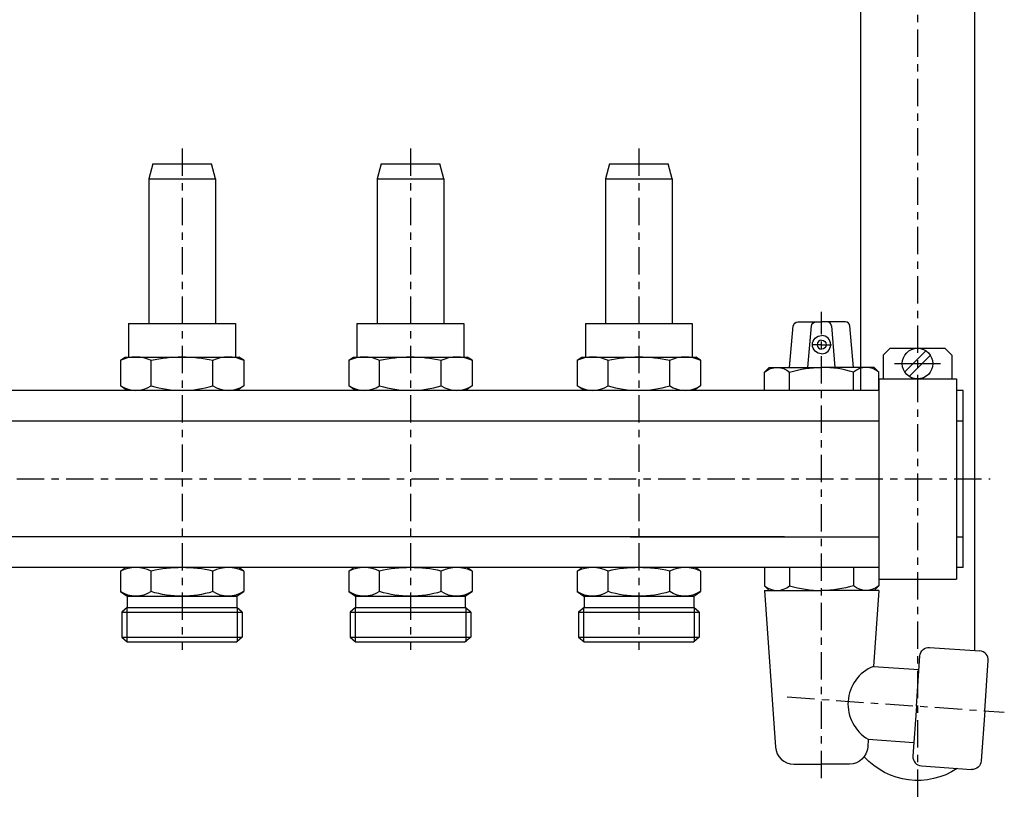
# Model space of a CAD drawing. Extents: x -825 to 7, y -163 to 181.
# Drawn here: x -208 to 7, y -161 to 10 of the extents above; entities that cross this region are included whole.
import ezdxf

# ---------------------------------------------------------------- set-up
doc = ezdxf.new("R2010")
doc.units = 0
doc.header["$LTSCALE"] = 20
doc.header["$MEASUREMENT"] = 0
doc.linetypes.add('MIXTE', pattern=[0.54, 0.3, -0.08, 0.08, -0.08])
doc.layers.get('0').update_dxf_attribs({"linetype": 'CONTINUOUS'})
doc.layers.add('MITTE', color=6, linetype='MIXTE')

# ---------------------------------------------------------------- blocks, each defined once
blk = doc.blocks.new('a1')
for p, q in [((0.74, 125.96), (0.74, -74.04)), ((-24.26, 71.9), (-24.26, -71.14)), ((-179.17, -21.54), (-180.06, -24.85)), ((-179.17, -21.54), (-166.34, -21.54)), ((-165.46, -24.85), (-166.34, -21.54)), ((-129.17, -21.54), (-130.06, -24.85)), ((-129.17, -21.54), (-116.34, -21.54)), ((-115.46, -24.85), (-116.34, -21.54)), ((-79.17, -21.54), (-80.06, -24.85)), ((-79.17, -21.54), (-66.34, -21.54)), ((-65.46, -24.85), (-66.34, -21.54)), ((-180.06, -24.85), (-180.06, -56.54)), ((-180.06, -24.85), (-165.46, -24.85)), ((-165.46, -24.85), (-165.46, -56.54)), ((-130.06, -24.85), (-130.06, -56.54)), ((-130.06, -24.85), (-115.46, -24.85)), ((-115.46, -24.85), (-115.46, -56.54)), ((-80.06, -24.85), (-80.06, -56.54)), ((-80.06, -24.85), (-65.46, -24.85)), ((-65.46, -24.85), (-65.46, -56.54)), ((-184.46, -56.54), (-184.46, -63.84)), ((-184.46, -56.54), (-161.06, -56.54)), ((-161.06, -56.54), (-161.06, -63.84)), ((-134.46, -56.54), (-134.46, -63.84)), ((-134.46, -56.54), (-111.06, -56.54)), ((-111.06, -56.54), (-111.06, -63.84)), ((-84.46, -56.54), (-61.06, -56.54)), ((-84.46, -56.54), (-84.46, -63.84)), ((-61.06, -56.54), (-61.06, -63.84)), ((-39.76, -66.14), (-38.96, -57.05)), ((-37.97, -56.14), (-32.76, -56.14)), ((-35.76, -66.14), (-34.96, -57.05)), ((-27.55, -56.14), (-32.76, -56.14)), ((-29.76, -66.14), (-30.55, -57.05)), ((-25.76, -66.14), (-26.55, -57.05)), ((-32.76, -61.14), (-34.9, -61.14)), ((-32.76, -61.14), (-30.61, -61.14)), ((-19.26, -63.44), (-17.76, -61.94)), ((-17.76, -61.94), (-5.76, -61.94)), ((-14.57, -67.11), (-9.94, -62.48)), ((-5.76, -61.94), (-4.26, -63.44)), ((-186.26, -64.54), (-185.24, -63.84)), ((-186.26, -64.54), (-186.26, -70.14)), ((-185.24, -63.84), (-160.31, -63.84)), ((-179.51, -70.14), (-179.51, -64.54)), ((-166.01, -70.14), (-166.01, -64.54)), ((-159.26, -64.54), (-160.31, -63.84)), ((-159.26, -64.54), (-159.26, -70.14)), ((-136.26, -64.54), (-135.24, -63.84)), ((-136.26, -64.54), (-136.26, -70.14)), ((-135.24, -63.84), (-110.31, -63.84)), ((-129.51, -70.14), (-129.51, -64.54)), ((-116.01, -70.14), (-116.01, -64.54)), ((-109.26, -64.54), (-110.31, -63.84)), ((-109.26, -64.54), (-109.26, -70.14)), ((-86.26, -64.54), (-85.24, -63.84)), ((-86.26, -64.54), (-86.26, -70.14)), ((-85.24, -63.84), (-60.31, -63.84)), ((-79.51, -70.14), (-79.51, -64.54)), ((-66.01, -70.14), (-66.01, -64.54)), ((-59.26, -64.54), (-60.31, -63.84)), ((-59.26, -64.54), (-59.26, -70.14)), ((-19.26, -63.44), (-19.26, -68.64)), ((-13.58, -68.1), (-8.95, -63.47)), ((-4.26, -63.44), (-4.26, -68.64)), ((-45.26, -67.14), (-44.26, -66.14)), ((-44.26, -66.14), (-32.76, -66.14)), ((-21.26, -66.14), (-32.76, -66.14)), ((-20.26, -67.14), (-21.26, -66.14)), ((-16.78, -65.29), (-6.73, -65.29)), ((-45.26, -71.14), (-45.26, -67.14)), ((-39.76, -71.14), (-39.76, -67.14)), ((-25.76, -71.14), (-25.76, -67.14)), ((-20.26, -71.14), (-20.26, -67.14)), ((-20.26, -68.64), (-3.26, -68.64)), ((-20.26, -68.64), (-20.26, -112.44)), ((-3.26, -68.64), (-3.26, -112.44)), ((-184.76, -71.14), (-186.26, -70.14)), ((-159.26, -70.14), (-160.71, -71.14)), ((-134.76, -71.14), (-136.26, -70.14)), ((-109.26, -70.14), (-110.71, -71.14)), ((-84.76, -71.14), (-86.26, -70.14)), ((-59.26, -70.14), (-60.71, -71.14)), ((-20.26, -71.14), (-794.26, -71.14)), ((-1.76, -71.14), (-3.26, -71.14)), ((-1.76, -109.94), (-1.76, -71.14)), ((0.74, -74.04), (0.74, -128.1)), ((-72.76, -77.89), (-794.26, -77.89)), ((-20.26, -77.89), (-72.76, -77.89)), ((-1.76, -77.89), (-3.26, -77.89)), ((-72.76, -103.19), (-794.26, -103.19)), ((-74.63, -103.19), (-20.26, -103.19)), ((-40.88, -103.19), (-72.76, -103.19)), ((-3.26, -103.19), (-1.76, -103.19)), ((-72.76, -109.94), (-794.26, -109.94)), ((-186.26, -110.69), (-185.21, -109.99)), ((-186.26, -110.69), (-186.26, -115.19)), ((-179.51, -115.19), (-179.51, -110.69)), ((-166.01, -115.19), (-166.01, -110.69)), ((-159.26, -110.69), (-160.28, -109.99)), ((-159.26, -110.69), (-159.26, -115.19)), ((-136.26, -110.69), (-135.21, -109.99)), ((-136.26, -110.69), (-136.26, -115.19)), ((-129.51, -115.19), (-129.51, -110.69)), ((-116.01, -115.19), (-116.01, -110.69)), ((-109.26, -110.69), (-110.28, -109.99)), ((-109.26, -110.69), (-109.26, -115.19)), ((-86.26, -110.69), (-85.21, -109.99)), ((-86.26, -110.69), (-86.26, -115.19)), ((-79.51, -115.19), (-79.51, -110.69)), ((-20.26, -109.94), (-72.76, -109.94)), ((-66.01, -115.19), (-66.01, -110.69)), ((-59.26, -110.69), (-60.28, -109.99)), ((-59.26, -110.69), (-59.26, -115.19)), ((-45.26, -109.94), (-45.26, -113.94)), ((-39.76, -109.94), (-39.76, -113.94)), ((-25.76, -109.94), (-25.76, -113.94)), ((-20.26, -109.94), (-20.26, -113.94)), ((-1.76, -109.94), (-3.26, -109.94)), ((-45.26, -113.94), (-44.26, -114.94)), ((-20.26, -113.94), (-21.26, -114.94)), ((-20.26, -112.44), (-3.26, -112.44)), ((-186.26, -115.19), (-184.8, -116.19)), ((-184.8, -116.19), (-160.76, -116.19)), ((-184.76, -116.22), (-184.76, -118.69)), ((-160.76, -116.19), (-159.26, -115.19)), ((-160.76, -116.19), (-160.76, -118.69)), ((-136.26, -115.19), (-134.8, -116.19)), ((-134.8, -116.19), (-110.76, -116.19)), ((-134.76, -116.22), (-134.76, -118.69)), ((-110.76, -116.19), (-109.26, -115.19)), ((-110.76, -116.19), (-110.76, -118.69)), ((-86.26, -115.19), (-84.8, -116.19)), ((-84.8, -116.19), (-60.76, -116.19)), ((-84.76, -116.22), (-84.76, -118.69)), ((-60.76, -116.19), (-59.26, -115.19)), ((-60.76, -116.19), (-60.76, -118.69)), ((-45.26, -114.94), (-42.86, -149.22)), ((-45.26, -114.94), (-32.76, -114.94)), ((-21.26, -114.94), (-32.76, -114.94)), ((-20.26, -114.94), (-32.76, -114.94)), ((-20.26, -114.94), (-21.42, -131.56)), ((-184.76, -118.69), (-185.96, -119.72)), ((-185.96, -119.72), (-159.56, -119.72)), ((-185.96, -119.72), (-185.96, -125.17)), ((-184.86, -118.78), (-184.86, -126.19)), ((-184.76, -118.69), (-160.76, -118.69)), ((-159.56, -119.72), (-160.76, -118.69)), ((-160.66, -118.69), (-160.66, -126.19)), ((-159.56, -119.72), (-159.56, -125.17)), ((-134.76, -118.69), (-135.96, -119.72)), ((-135.96, -119.72), (-109.56, -119.72)), ((-135.96, -119.72), (-135.96, -125.17)), ((-134.86, -118.78), (-134.86, -126.19)), ((-134.76, -118.69), (-110.76, -118.69)), ((-109.56, -119.72), (-110.76, -118.69)), ((-110.66, -118.69), (-110.66, -126.19)), ((-109.56, -119.72), (-109.56, -125.17)), ((-84.76, -118.69), (-85.96, -119.72)), ((-85.96, -119.72), (-59.56, -119.72)), ((-85.96, -119.72), (-85.96, -125.17)), ((-84.86, -118.78), (-84.86, -126.19)), ((-84.76, -118.69), (-60.76, -118.69)), ((-59.56, -119.72), (-60.76, -118.69)), ((-60.66, -118.69), (-60.66, -126.19)), ((-59.56, -119.72), (-59.56, -125.17)), ((-185.96, -125.17), (-159.56, -125.17)), ((-185.96, -125.17), (-184.76, -126.19)), ((-184.76, -126.19), (-160.76, -126.19)), ((-159.56, -125.17), (-160.76, -126.19)), ((-135.96, -125.17), (-109.56, -125.17)), ((-135.96, -125.17), (-134.76, -126.19)), ((-134.76, -126.19), (-110.76, -126.19)), ((-109.56, -125.17), (-110.76, -126.19)), ((-85.96, -125.17), (-59.56, -125.17)), ((-85.96, -125.17), (-84.76, -126.19)), ((-84.76, -126.19), (-60.76, -126.19)), ((-59.56, -125.17), (-60.76, -126.19)), ((-12, -140.24), (-11.23, -129.27)), ((-9.1, -127.41), (1.87, -128.18)), ((2.96, -141.29), (3.73, -130.31)), ((-21.42, -131.56), (-11.44, -132.26)), ((-12, -140.24), (-12.77, -151.21)), ((2.96, -141.29), (2.19, -152.26)), ((-22.54, -147.52), (-22.65, -149.22)), ((-22.54, -147.52), (-12.56, -148.22)), ((-38.87, -152.94), (-32.76, -152.94)), ((-26.64, -152.94), (-32.76, -152.94)), ((-10.91, -153.35), (0.06, -154.11))]:
    blk.add_line(p, q)
blk.add_circle((-11.76, -65.29), 3.35)
at = {"extrusion": (0, 0, -1)}
for centre, radius, start, end in [((37.97, -57.14), 1, 5.0005, 90), ((33.97, -57.14), 1, 4.9997, 90), ((32.76, -61.14), 2, 270, 90), ((32.76, -61.14), 1, 90, 270), ((182.88, -71.76), 7.97, 64.9457, 115.0545), ((172.76, -94.54), 30.74, 77.3183, 102.6817), ((162.63, -71.76), 7.97, 64.9448, 115.0553), ((132.88, -71.76), 7.97, 64.9457, 115.0545), ((122.76, -94.54), 30.74, 77.3183, 102.6817), ((112.63, -71.76), 7.97, 64.9448, 115.0553), ((82.88, -71.76), 7.97, 64.9457, 115.0545), ((72.76, -94.54), 30.74, 77.3183, 102.6817), ((62.63, -71.76), 7.97, 64.9448, 115.0552), ((42.51, -70.42), 4.28, 50.0339, 129.9664), ((32.76, -91.14), 25, 73.7398, 90), ((32.76, -89.94), 25, 253.7398, 270), ((23.01, -110.66), 4.28, 230.0338, 309.9664), ((182.88, -110), 6.2, 236.9946, 303.0052), ((172.76, -92.92), 23.28, 253.144, 286.8559), ((162.67, -110.14), 6.05, 236.5968, 303.4031), ((132.88, -110), 6.2, 236.9946, 303.0052), ((122.76, -92.92), 23.28, 253.144, 286.8559), ((112.67, -110.14), 6.05, 236.5968, 303.4031), ((82.88, -110), 6.2, 236.9946, 303.0053), ((72.76, -92.92), 23.28, 253.144, 286.8559), ((62.67, -110.14), 6.05, 236.5968, 303.4031), ((9.24, -129.41), 2, 4.0001, 94.0004), ((26.64, -148.94), 4, 184, 270), ((11.76, -140.85), 15.69, 236.2602, 318.0755), ((-0.2, -152.12), 2, 183.9997, 274)]:
    blk.add_arc(centre, radius, start, end, dxfattribs=at)
for centre, radius, start, end in [((-31.55, -57.14), 1, 4.9997, 90), ((-27.55, -57.14), 1, 5, 90), ((-32.76, -61.14), 1, 90, 270), ((-32.76, -61.14), 2, 270, 90), ((-32.76, -91.14), 25, 73.7398, 90), ((-23.01, -70.42), 4.28, 50.0339, 129.9664), ((-182.84, -65.09), 6.05, 236.5969, 303.4031), ((-172.76, -47.87), 23.28, 253.1441, 286.856), ((-162.63, -64.95), 6.2, 236.9948, 303.0054), ((-132.84, -65.09), 6.05, 236.5969, 303.4031), ((-122.76, -47.87), 23.28, 253.1441, 286.856), ((-112.63, -64.95), 6.2, 236.9948, 303.0054), ((-82.84, -65.09), 6.05, 236.5969, 303.4031), ((-72.76, -47.87), 23.28, 253.1441, 286.856), ((-62.63, -64.95), 6.2, 236.9947, 303.0053), ((-182.88, -117.91), 7.97, 64.9447, 115.0552), ((-172.76, -140.69), 30.74, 77.3183, 102.6817), ((-162.63, -117.91), 7.97, 64.9456, 115.0543), ((-132.88, -117.91), 7.97, 64.9447, 115.0552), ((-122.76, -140.69), 30.74, 77.3183, 102.6817), ((-112.63, -117.91), 7.97, 64.9456, 115.0543), ((-82.88, -117.91), 7.97, 64.9447, 115.0553), ((-72.76, -140.69), 30.74, 77.3183, 102.6817), ((-62.63, -117.91), 7.97, 64.9456, 115.0544), ((-42.51, -110.66), 4.28, 230.0338, 309.9665), ((-32.76, -89.94), 25, 253.7398, 270), ((1.73, -130.17), 2, 356.0001, 86), ((-18.09, -139.81), 8.9, 111.9889, 240.011), ((-38.87, -148.94), 4, 184, 270), ((-10.77, -151.35), 2, 175.9998, 266)]:
    blk.add_arc(centre, radius, start, end)
at = {"layer": 'MITTE'}
for p, q in [((-11.76, 180.66), (-11.76, -160.66)), ((-172.76, -18.2), (-172.76, -127.96)), ((-122.76, -18.2), (-122.76, -127.96)), ((-72.76, -18.2), (-72.76, -127.96)), ((-32.76, -156.02), (-32.76, -53.92)), ((-824.53, -90.54), (4.12, -90.54)), ((-40.31, -138.26), (7.24, -141.59))]:
    blk.add_line(p, q, dxfattribs=at)

msp = doc.modelspace()

# ---------------------------------------------------------------- block references
msp.add_blockref('a1', (0, 0))

doc.saveas('drawing.dxf')
